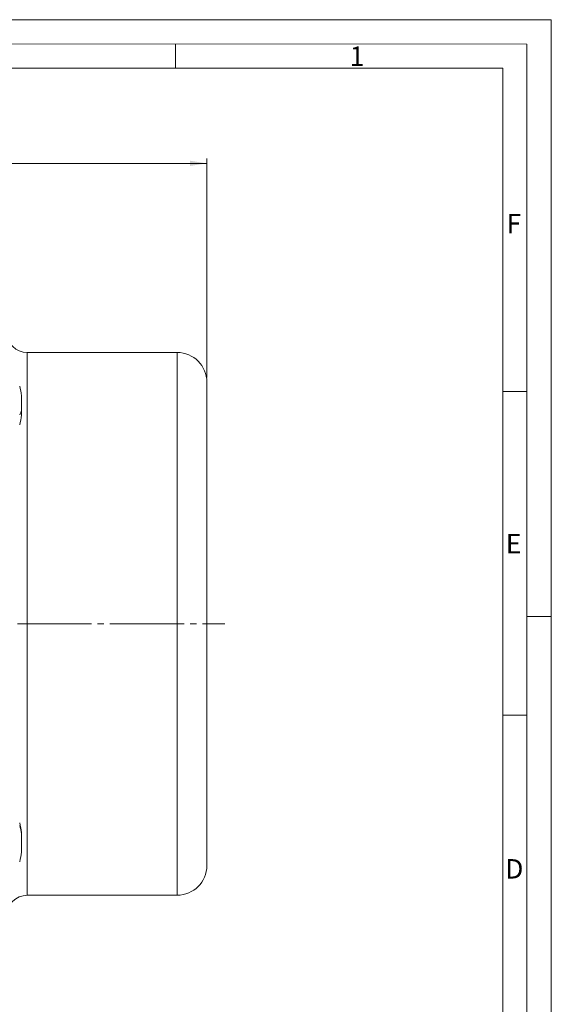
# Model space of a CAD drawing. Units: millimetres. Extents: x 0 to 594, y 0 to 420.
# Drawn here: x 485 to 594, y 217 to 420 of the extents above; entities that cross this region are included whole.
import ezdxf

# ---------------------------------------------------------------- set-up
doc = ezdxf.new("R2010")
doc.units = ezdxf.units.MM
doc.linetypes.add('SLD-Durchgehend', pattern=[0])
doc.linetypes.add('SLD-Punktstrich', pattern=[19.05, 15.24, -1.27, 1.27, -1.27])
doc.styles.add('SLDTEXTSTYLE0', font='ARIAL.TTF', dxfattribs={"width": 0.948})
doc.dimstyles.new('SLDDIMSTYLE0', dxfattribs={"dimtxt": 4, "dimasz": 3.5, "dimexe": 0, "dimexo": 0.0625, "dimgap": 1, "dimtad": 1, "dimdec": 3, "dimlfac": 1.5, "dimrnd": 1e-09, "dimzin": 12, "dimdsep": 46, "dimtxsty": 'SLDTEXTSTYLE0', "dimsah": 1, "dimcen": 0.09, "dimadec": 0, "dimazin": 3, "dimtfac": 1, "dimtdec": 3, "dimtofl": 0, "dimtmove": 0, "dimatfit": 3, "dimfxl": 1, "dimfrac": 2, "dimtolj": 1, "dimtzin": 12, "dimarcsym": 0})

# ---------------------------------------------------------------- blocks, each defined once
blk = doc.blocks.new('_D')
at = {"color": 7, "linetype": 'SLD-Durchgehend', "lineweight": 0}
for p, q in [((317.76, 346.27), (317.76, 391.39)), ((317.76, 390.39), (523.09, 390.39)), ((523.09, 346.27), (523.09, 391.39))]:
    blk.add_line(p, q, dxfattribs=at)
for points in [[(317.76, 390.39), (321.26, 389.85), (321.26, 390.93)], [(523.09, 390.39), (519.59, 390.93), (519.59, 389.85)]]:
    blk.add_solid(points, dxfattribs=at)
at = {"color": 7, "linetype": 'SLD-Durchgehend', "lineweight": 0, "insert": (415.84, 395.54), "char_height": 4, "attachment_point": 1, "style": 'SLDTEXTSTYLE0'}
blk.add_mtext('308', dxfattribs=at)

msp = doc.modelspace()

# ---------------------------------------------------------------- linework, layer by layer
at = {"color": 7, "linetype": 'SLD-Durchgehend', "lineweight": 0}
for p, q in [((0, 420), (594, 420)), ((594, 0), (594, 420)), ((4.99067, 415.00222), (588.99067, 414.98925)), ((516.61567, 414.98925), (516.61567, 409.98925)), ((588.99067, 414.98925), (588.99067, 5)), ((9.99067, 409.98925), (583.99067, 409.98925)), ((583.99067, 409.98925), (583.99067, 9.98925)), ((588.97378, 343.34717), (583.99067, 343.34717)), ((588.99067, 297), (594, 297)), ((588.97378, 276.68717), (583.99067, 276.68717))]:
    msp.add_line(p, q, dxfattribs=at)
at = {"color": 7, "linetype": 'SLD-Durchgehend', "lineweight": 15}
for p, q in [((516.96095, 351.40227), (486.09427, 351.40227)), ((523.09427, 345.26894), (523.09427, 245.66894)), ((484.96094, 339.51223), (484.96094, 342.48807)), ((484.96094, 338.48807), (484.96094, 339.51223)), ((484.96094, 252.19558), (484.96094, 252.44981)), ((484.96094, 248.4498), (484.96094, 252.19558)), ((486.09427, 239.53561), (516.96095, 239.53561))]:
    msp.add_line(p, q, dxfattribs=at)
at = {"color": 8, "linetype": 'SLD-Durchgehend', "lineweight": 0}
for p, q in [((486.09427, 351.40227), (486.09427, 239.53561)), ((516.96095, 351.40227), (516.96095, 239.53561))]:
    msp.add_line(p, q, dxfattribs=at)
at = {"color": 7, "linetype": 'SLD-Punktstrich', "lineweight": 0}
msp.add_line((484.09428, 295.46894), (526.79051, 295.46894), dxfattribs=at)
at = {"color": 7, "linetype": 'SLD-Durchgehend', "lineweight": 15}
for centre, radius, start, end in [((486.09428, 355.60227), 4.2, 180, 270), ((516.96094, 345.26894), 6.13333, 0, 90), ((469.76094, 340.48807), 15.33101, 7.4958576, 15.1240073), ((469.76094, 340.48807), 15.33101, 344.8759927, 352.5041424), ((469.76094, 250.44981), 15.33101, 7.4958576, 15.1240073), ((469.76094, 250.44981), 15.33101, 344.8759927, 352.5041424), ((516.96094, 245.66894), 6.13333, 270, 0), ((486.09428, 235.33561), 4.2, 90, 180)]:
    msp.add_arc(centre, radius, start, end, dxfattribs=at)
at = {"color": 8, "linetype": 'SLD-Durchgehend', "lineweight": 0}
for centre, radius, start, end in [((480.76025, 340.6642), 4.35578, 330.757659, 344.6644855), ((473.19809, 250.41912), 11.89624, 8.5880873, 17.2222933)]:
    msp.add_arc(centre, radius, start, end, dxfattribs=at)

# ---------------------------------------------------------------- texts
at = {"color": 7, "linetype": 'Continuous', "lineweight": 0, "char_height": 4, "attachment_point": 1, "style": 'SLDTEXTSTYLE0'}
for s, insert in [('1', (552.49067, 414.47885)), ('F', (584.79303, 379.97885)), ('E', (584.63411, 313.97885)), ('D', (584.50501, 246.97885))]:
    msp.add_mtext(s, dxfattribs=dict(at, insert=insert))

# ---------------------------------------------------------------- dimensions: what is measured, and where the dimension line sits
at = {"color": 7, "linetype": 'SLD-Durchgehend', "lineweight": 0}
dim = msp.add_linear_dim(base=(523.09428, 390.38844), p1=(317.76094, 345.26894), p2=(523.09428, 345.26894), dimstyle='SLDDIMSTYLE0', dxfattribs=at)
dim.commit()
dim.dimension.update_dxf_attribs({"geometry": '_D', "text_midpoint": (420.42761, 390.38844), "dimtype": 160})

doc.saveas('drawing.dxf')
